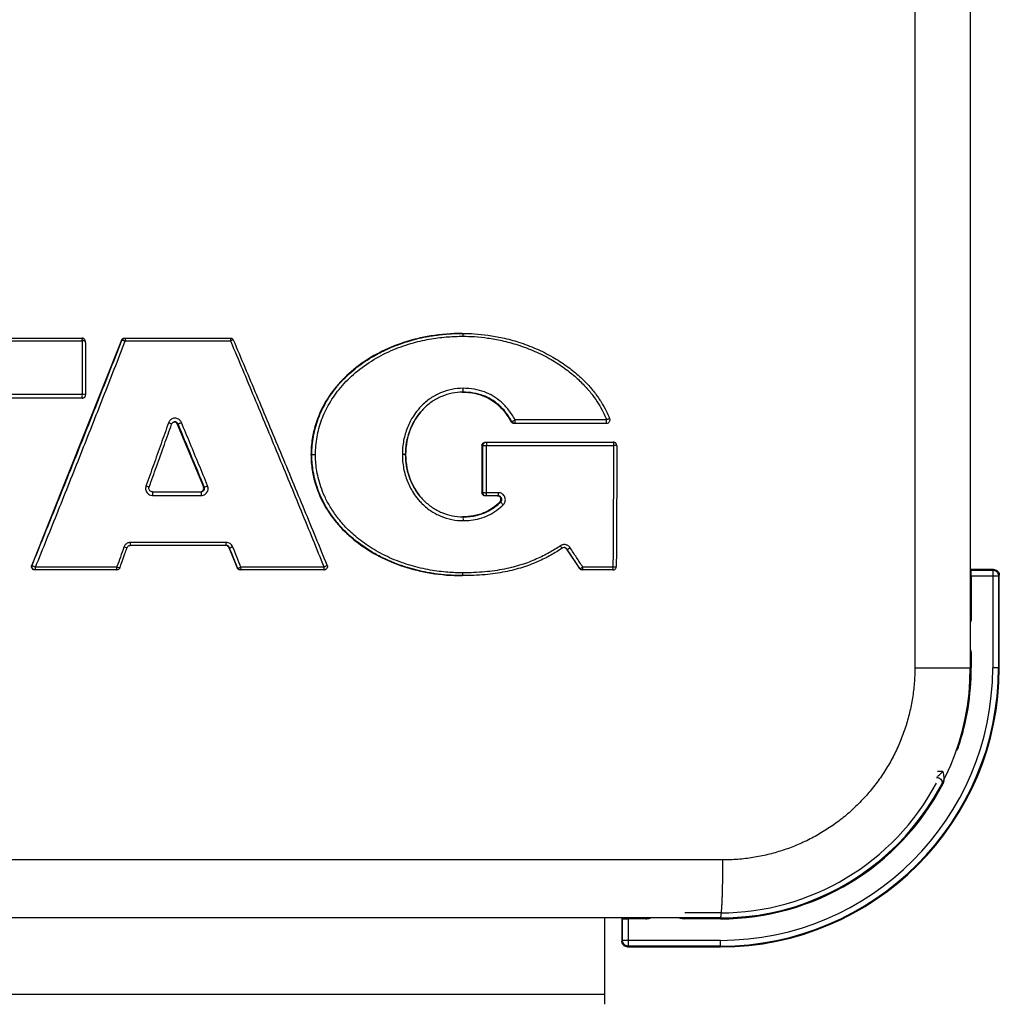
# Model space of a CAD drawing. Extents: x 10 to 574, y 116 to 371.
# Drawn here: x 126 to 133, y 231 to 238 of the extents above; entities that cross this region are included whole.
import ezdxf

# ---------------------------------------------------------------- set-up
doc = ezdxf.new("R2010")
doc.units = 0
doc.header["$LTSCALE"] = 20
doc.layers.get('0').update_dxf_attribs({"linetype": 'CONTINUOUS'})

msp = doc.modelspace()

# ---------------------------------------------------------------- linework, layer by layer
at = {"color": 0, "linetype": 'Continuous'}
for p, q in [((132.2347, 284.068), (132.2347, 233.268)), ((132.6173, 284.068), (132.6173, 233.268)), ((129.1124, 235.576), (129.115, 235.576)), ((124.7786, 235.544), (126.4888, 235.544)), ((124.7825, 235.5243), (126.4899, 235.5243)), ((126.7623, 235.5289), (126.1428, 233.9769)), ((126.7652, 235.5289), (126.7623, 235.5289)), ((126.7846, 235.544), (127.5133, 235.544)), ((126.7885, 235.5243), (127.5143, 235.5243)), ((126.4921, 235.1556), (125.9774, 235.1556)), ((126.491, 235.1293), (125.9764, 235.1293)), ((127.1468, 234.9509), (127.3276, 234.517)), ((127.1468, 234.9509), (127.1525, 234.9509)), ((129.4555, 234.967), (129.4498, 234.967)), ((130.1071, 234.9546), (129.4708, 234.9546)), ((130.1081, 234.9799), (129.4775, 234.9799)), ((129.2726, 234.8261), (130.1543, 234.8261)), ((128.0694, 234.7408), (128.0753, 234.7408)), ((128.0753, 234.7408), (128.1003, 234.7408)), ((128.7224, 234.7408), (128.6995, 234.7408)), ((129.2486, 234.8021), (129.2486, 234.4786)), ((129.2545, 234.8021), (129.2486, 234.8021)), ((129.2795, 234.8024), (130.1553, 234.8024)), ((126.9751, 234.4838), (127.311, 234.4838)), ((127.3276, 234.517), (127.3333, 234.517)), ((129.2542, 234.4786), (129.2486, 234.4786)), ((129.3622, 234.4772), (129.2792, 234.4772)), ((126.9762, 234.4582), (127.3121, 234.4582)), ((129.3612, 234.4546), (129.2726, 234.4546)), ((129.3724, 234.4135), (129.3778, 234.4135)), ((127.4848, 234.1345), (126.8249, 234.1345)), ((126.8239, 234.1138), (126.8233, 234.1138)), ((127.4838, 234.1138), (126.8239, 234.1138)), ((127.5018, 234.099), (127.5602, 233.9588)), ((127.5018, 234.099), (127.5057, 234.099)), ((129.8318, 234.0879), (129.9205, 233.9547)), ((129.8318, 234.0879), (129.8356, 234.0879)), ((126.1457, 233.9769), (126.1428, 233.9769)), ((126.7287, 233.944), (126.1651, 233.944)), ((126.7297, 233.9638), (126.169, 233.9638)), ((127.5632, 233.9588), (127.5602, 233.9588)), ((128.1584, 233.944), (127.5824, 233.944)), ((128.1595, 233.9638), (127.5863, 233.9638)), ((129.9234, 233.9547), (129.9205, 233.9547)), ((130.1513, 233.944), (129.9404, 233.944)), ((130.1523, 233.9638), (129.9444, 233.9638)), ((132.6173, 233.948), (132.6227, 233.9427)), ((132.7774, 233.948), (132.6173, 233.948)), ((132.6227, 233.9427), (132.772, 233.9427)), ((132.772, 233.9427), (132.7774, 233.948)), ((132.772, 233.9427), (132.772, 233.268)), ((129.1124, 233.905), (129.115, 233.905)), ((132.624, 233.9027), (132.624, 233.6112)), ((132.624, 233.9027), (132.812, 233.9027)), ((132.812, 233.9027), (132.8173, 233.9081)), ((132.812, 233.9027), (132.812, 233.268)), ((132.8173, 233.268), (132.8173, 233.9081)), ((132.6173, 233.628), (132.6227, 233.6227)), ((132.6222, 233.3529), (132.6173, 233.3529)), ((132.6227, 233.3534), (132.6222, 233.3529)), ((132.6222, 233.3529), (132.6222, 233.268)), ((132.624, 233.3649), (132.624, 233.268)), ((132.2347, 233.268), (132.624, 233.268)), ((132.8173, 233.268), (132.772, 233.268)), ((132.5319, 232.7323), (132.5366, 232.7308)), ((132.5366, 232.7308), (132.5369, 232.7302)), ((132.3842, 232.5134), (132.3833, 232.5129)), ((132.4271, 232.5534), (132.3913, 232.5534)), ((132.414, 232.4565), (132.4186, 232.4541)), ((132.4194, 232.4546), (132.4186, 232.4541)), ((130.9107, 231.944), (122.7254, 231.944)), ((130.8933, 231.544), (81.2933, 231.544)), ((130.0933, 231.544), (130.0933, 230.948)), ((130.2133, 231.544), (130.2133, 231.384)), ((130.2133, 231.544), (130.2187, 231.5387)), ((130.3734, 231.544), (130.3787, 231.5387)), ((130.8933, 231.5792), (130.6485, 231.5792)), ((130.6485, 231.544), (130.6485, 231.5392)), ((130.8933, 231.544), (130.8933, 231.5373)), ((130.2187, 231.3894), (130.2187, 231.5387)), ((130.2587, 231.3494), (130.2587, 231.5373)), ((130.3902, 231.5373), (130.2587, 231.5373)), ((130.8933, 231.5373), (130.6364, 231.5373)), ((130.6485, 231.5392), (130.648, 231.5387)), ((130.8933, 231.5392), (130.6485, 231.5392)), ((130.2187, 231.3894), (130.2133, 231.384)), ((130.2187, 231.3894), (130.8933, 231.3894)), ((130.2587, 231.3494), (130.2533, 231.344)), ((130.2533, 231.344), (130.8933, 231.344)), ((130.8933, 231.3494), (130.2587, 231.3494)), ((130.8933, 231.344), (130.8933, 231.3894)), ((130.0933, 231.0163), (82.0933, 231.0163))]:
    msp.add_line(p, q, dxfattribs=at)
for radius, start, end in [(1.924, 270, 360), (1.9186, 270, 360), (1.8787, 270, 360), (1.724, 270, 360), (1.7307, 341.48556, 360), (1.7288, 341.89379, 360), (1.6889, 270, 331.91416), (1.7307, 270, 332.40711), (1.7288, 270, 331.91307)]:
    msp.add_arc((130.8933, 233.268), radius, start, end, dxfattribs=at)
for points, start_tangent, end_tangent in [([(129.1124, 235.576), (128.8953, 235.5584), (128.7067, 235.5123), (128.5412, 235.4431), (128.3966, 235.3529), (128.2729, 235.2418), (128.1723, 235.1077), (128.1, 234.9452), (128.078, 234.8497), (128.0694, 234.7408)], (-1, 0), (0, -1)), ([(128.1003, 234.7408), (128.1111, 234.8616), (128.1429, 234.9788), (128.1967, 235.0931), (128.2743, 235.203), (128.3766, 235.3054), (128.5027, 235.3953), (128.6407, 235.4646), (128.7754, 235.511), (128.9014, 235.5388), (129.0155, 235.5526), (129.116, 235.5564)], (0.000103, 1), (1, 0.000002)), ([(128.7377, 235.5211), (128.768, 235.5299), (128.8967, 235.5582)], (0.956847, 0.290594), (0.986509, 0.163707)), ([(128.8967, 235.5582), (128.9188, 235.5617)], (0.986509, 0.163707), (0.989192, 0.146625)), ([(128.9188, 235.5617), (129.0127, 235.5721), (129.1099, 235.576)], (0.989192, 0.146625), (0.999993, 0.003696)), ([(129.1099, 235.576), (129.1124, 235.576)], (0.999993, 0.003696), (0.999998, 0.001913)), ([(129.1124, 235.576), (129.115, 235.576)], (0.999998, 0.001913), (1, 0.000001)), ([(129.115, 235.576), (129.1982, 235.5732), (129.2901, 235.5637), (129.3911, 235.5454), (129.5019, 235.5156), (129.6218, 235.4705), (129.7365, 235.413), (129.8332, 235.3509), (129.9129, 235.2872), (129.9782, 235.2234), (130.0309, 235.1608), (130.0727, 235.1001), (130.1051, 235.0421), (130.1287, 234.9891)], (1, 0.000001), (0.366633, -0.930366)), ([(129.115, 235.576), (129.1158, 235.5665)], (1, 0.000002), (-0.13999, -0.990153)), ([(129.1158, 235.5665), (129.116, 235.5564)], (-0.13999, -0.990153), (0.008198, -0.999966)), ([(129.116, 235.5564), (129.1977, 235.5537), (129.2878, 235.5443), (129.3869, 235.5263), (129.4956, 235.4968), (129.6132, 235.4524), (129.7256, 235.3958), (129.8202, 235.3346), (129.898, 235.2722), (129.9616, 235.2097), (130.0128, 235.1485), (130.0533, 235.0894), (130.0846, 235.033), (130.1081, 234.9799)], (1, 0.000002), (0.362258, -0.932078)), ([(126.1457, 233.9769), (126.3021, 234.3631), (126.4585, 234.753), (126.6133, 235.1428), (126.7652, 235.5289)], (0.376956, 0.926231), (0.364416, 0.931236)), ([(126.1691, 233.9638), (126.3255, 234.3522), (126.4818, 234.7441), (126.6366, 235.136), (126.7884, 235.5243)], (0.375226, 0.926933), (0.362657, 0.931923)), ([(126.4982, 235.5421), (126.4888, 235.544)], (-0.920645, 0.390401), (-1, 0)), ([(126.4888, 235.544), (126.4908, 235.5382)], (1, 0), (-0.152457, -0.98831)), ([(126.4908, 235.5382), (126.4897, 235.532), (126.4899, 235.5243)], (-0.152457, -0.98831), (0.007864, -0.999969)), ([(126.5129, 235.5202), (126.499, 235.524), (126.4899, 235.5243)], (0.184305, 0.982869), (-1, 0)), ([(126.4899, 235.5243), (126.4911, 235.3406), (126.4921, 235.1556)], (0.007864, -0.999969), (0.004116, -0.999992)), ([(126.501, 235.5407), (126.4982, 235.5421)], (-0.862602, 0.505883), (-0.920645, 0.390401)), ([(126.507, 235.5358), (126.5059, 235.5369), (126.501, 235.5407)], (-0.655927, 0.754824), (-0.862602, 0.505883)), ([(126.5128, 235.5202), (126.511, 235.5294), (126.507, 235.5358)], (-0.007864, 0.999969), (-0.655927, 0.754824)), ([(126.5128, 235.5202), (126.5137, 235.3984), (126.5145, 235.2761), (126.515, 235.1534)], (0.007864, -0.999969), (0.004116, -0.999992)), ([(126.7623, 235.5289), (126.7675, 235.5368), (126.7753, 235.5422)], (0.370741, 0.928736), (0.922477, 0.386053)), ([(126.7652, 235.5289), (126.7704, 235.5369), (126.7769, 235.5416)], (0.370741, 0.928736), (0.896496, 0.443052)), ([(126.7652, 235.5289), (126.773, 235.529), (126.7803, 235.5272), (126.7885, 235.5243)], (0.600007, 0.799995), (0.91617, -0.400789)), ([(126.7753, 235.5422), (126.7846, 235.544)], (0.922477, 0.386053), (1, 0)), ([(126.7769, 235.5416), (126.7782, 235.5422), (126.7875, 235.544)], (0.896496, 0.443052), (1, 0)), ([(126.7875, 235.544), (126.7894, 235.5383)], (1, 0), (-0.151975, -0.988384)), ([(126.7894, 235.5383), (126.7884, 235.5321), (126.7885, 235.5243)], (-0.151975, -0.988384), (0.007864, -0.999969)), ([(127.5133, 235.544), (127.5224, 235.5422), (127.5253, 235.5408)], (1, 0), (0.865304, -0.501248)), ([(127.5133, 235.544), (127.5152, 235.5382)], (1, 0), (-0.152094, -0.988366)), ([(127.5152, 235.5382), (127.5142, 235.5321), (127.5143, 235.5243)], (-0.152094, -0.988366), (0.007864, -0.999969)), ([(127.5354, 235.5294), (127.5223, 235.5273), (127.5143, 235.5243)], (-0.173881, 0.984767), (-0.927044, -0.374953)), ([(127.5144, 235.5243), (127.5157, 235.5212)], (0.38822, -0.921567), (0.38819, -0.921579)), ([(127.5157, 235.5212), (127.6771, 235.136), (127.8399, 234.7441), (128.0011, 234.3522), (128.1594, 233.9638)], (0.38819, -0.921579), (0.375865, -0.926674)), ([(127.5253, 235.5408), (127.5302, 235.537), (127.5314, 235.5358)], (0.865304, -0.501248), (0.654663, -0.755921)), ([(127.5314, 235.5358), (127.5354, 235.5293)], (0.654663, -0.755921), (0.383825, -0.923406)), ([(128.1807, 233.9771), (128.0247, 234.3576), (127.8607, 234.7539), (127.6952, 235.1502), (127.5354, 235.5294)], (-0.377666, 0.925942), (-0.389991, 0.920819)), ([(128.5914, 235.4658), (128.6306, 235.4829), (128.6634, 235.4959)], (0.909019, 0.416755), (0.93548, 0.353381)), ([(128.6634, 235.4959), (128.7377, 235.5211)], (0.93548, 0.353381), (0.956847, 0.290594)), ([(128.4703, 235.4007), (128.4894, 235.4124), (128.4973, 235.417)], (0.847656, 0.530547), (0.863529, 0.504299)), ([(128.4973, 235.417), (128.5914, 235.4658)], (0.863529, 0.504299), (0.909019, 0.416755)), ([(128.0753, 234.7408), (128.0864, 234.8653), (128.1194, 234.986), (128.1751, 235.1034), (128.255, 235.2161), (128.3602, 235.3207), (128.4703, 235.4007)], (0.000051, 1), (0.847656, 0.530547)), ([(126.4918, 235.1372), (126.492, 235.1457), (126.4921, 235.1556)], (-0.142388, 0.989811), (-0.004116, 0.999992)), ([(126.5151, 235.1534), (126.501, 235.1554), (126.4921, 235.1556)], (0.393531, 0.919311), (-1, 0)), ([(126.5004, 235.1312), (126.5083, 235.1366), (126.5125, 235.1425)], (0.921406, 0.388602), (0.450117, 0.89297)), ([(126.5125, 235.1425), (126.5134, 235.1446), (126.515, 235.1534)], (0.450117, 0.89297), (-0.002988, 0.999996)), ([(129.1183, 235.1973), (129.0404, 235.1897), (128.9636, 235.1661), (128.8926, 235.1274), (128.8291, 235.0738), (128.8077, 235.05)], (-1, -0.000148), (-0.641213, -0.767363)), ([(129.1148, 235.1708), (129.0439, 235.1637), (128.9717, 235.1416), (128.905, 235.1054), (128.8452, 235.0551), (128.8267, 235.0349)], (-0.999979, -0.006553), (-0.648168, -0.761498)), ([(129.1124, 235.1708), (129.1148, 235.1708)], (1, 0), (0.999988, -0.004939)), ([(129.1148, 235.1708), (129.1172, 235.1708)], (0.999988, -0.004939), (0.999951, -0.009898)), ([(129.1173, 235.1708), (129.1148, 235.1708)], (-1, -0.000072), (-0.999979, -0.006553)), ([(129.1172, 235.1708), (129.2196, 235.1576), (129.3112, 235.1186), (129.3877, 235.0547), (129.4498, 234.967)], (0.999951, -0.009898), (0.484533, -0.874773)), ([(129.1173, 235.1708), (129.118, 235.1788)], (1, -0.000164), (-0.142784, 0.989754)), ([(129.4555, 234.967), (129.4121, 235.0324), (129.364, 235.0832), (129.3124, 235.1209), (129.2558, 235.1478), (129.1914, 235.1648), (129.1173, 235.1708)], (-0.486324, 0.873779), (-1, 0.000098)), ([(129.118, 235.1788), (129.1182, 235.1874), (129.1183, 235.1973)], (-0.142784, 0.989754), (-0.004537, 0.99999)), ([(129.4774, 234.9799), (129.432, 235.0489), (129.381, 235.1031), (129.3258, 235.1436), (129.2652, 235.1726), (129.1966, 235.1909), (129.1183, 235.1973)], (-0.484305, 0.874899), (-1, 0.00022)), ([(126.491, 235.1293), (126.4918, 235.1372)], (1, 0), (-0.142388, 0.989811)), ([(126.491, 235.1293), (126.5004, 235.1312)], (1, 0), (0.921406, 0.388602)), ([(128.8077, 235.05), (128.7755, 235.0063), (128.7346, 234.9266), (128.7085, 234.8371), (128.6995, 234.7408)], (-0.641213, -0.767363), (-0.000084, -1)), ([(128.8267, 235.0349), (128.7946, 234.9917), (128.7558, 234.9167), (128.731, 234.8321), (128.7224, 234.7408)], (-0.648168, -0.761498), (-0.000041, -1)), ([(128.7224, 234.7408), (128.729, 234.821), (128.7526, 234.9086), (128.7915, 234.9868), (128.8268, 235.0349)], (0.000082, 1), (0.64824, 0.761436)), ([(127.0863, 234.9591), (127.0348, 234.8137), (126.9831, 234.6682), (126.9312, 234.5227)], (-0.333113, -0.942887), (-0.336721, -0.941605)), ([(126.9527, 234.5158), (127.0031, 234.6563), (127.0583, 234.8105), (127.1078, 234.9498)], (0.338346, 0.941022), (0.334744, 0.942309)), ([(127.1757, 234.9614), (127.1711, 234.9698), (127.1643, 234.9779), (127.1549, 234.9849), (127.143, 234.9896), (127.1294, 234.991), (127.1161, 234.9886), (127.1049, 234.983), (127.0962, 234.9757), (127.0901, 234.9674), (127.0863, 234.9591)], (-0.384615, 0.923077), (-0.333115, -0.942886)), ([(127.1078, 234.9498), (127.0949, 234.9559), (127.0863, 234.9591)], (0.793567, 0.608482), (-0.941809, 0.336148)), ([(127.1078, 234.9498), (127.1127, 234.958), (127.1203, 234.9635)], (0.334493, 0.942398), (0.906784, 0.421595)), ([(127.1203, 234.9635), (127.1128, 234.958), (127.1078, 234.9498)], (-0.907268, -0.420553), (-0.332939, -0.942948)), ([(127.1203, 234.9635), (127.1212, 234.9639), (127.1217, 234.9641)], (0.906784, 0.421595), (0.932711, 0.360625)), ([(127.1217, 234.9641), (127.1203, 234.9635)], (-0.933106, -0.3596), (-0.907268, -0.420553)), ([(127.1217, 234.9641), (127.1275, 234.9655)], (0.932711, 0.360625), (0.993178, 0.116611)), ([(127.127, 234.9655), (127.1227, 234.9645), (127.1217, 234.9641)], (-0.990665, -0.136322), (-0.933106, -0.3596)), ([(127.1303, 234.9657), (127.127, 234.9655)], (-1, -0.000813), (-0.990665, -0.136322)), ([(127.1275, 234.9655), (127.1303, 234.9657)], (0.993178, 0.116611), (1, -0.000236)), ([(127.1302, 234.9651), (127.1276, 234.9655)], (-0.973175, 0.230065), (-0.992515, 0.122122)), ([(127.1415, 234.9588), (127.1335, 234.964), (127.1302, 234.9651)], (-0.712378, 0.701796), (-0.973175, 0.230065)), ([(127.1525, 234.9509), (127.1468, 234.9592), (127.1361, 234.965), (127.1303, 234.9657)], (-0.388092, 0.92162), (-1, 0.000031)), ([(127.1468, 234.9509), (127.1415, 234.9588)], (-0.38463, 0.923071), (-0.712378, 0.701796)), ([(127.1525, 234.9509), (127.1596, 234.9544), (127.167, 234.9577), (127.1757, 234.9614)], (0.513993, 0.857794), (0.923033, 0.384722)), ([(127.3333, 234.517), (127.2733, 234.6616), (127.213, 234.8063), (127.1525, 234.9509)], (-0.382953, 0.923768), (-0.386345, 0.922354)), ([(127.3565, 234.5251), (127.2964, 234.6705), (127.2361, 234.816), (127.1757, 234.9614)], (-0.38116, 0.924509), (-0.384561, 0.9231)), ([(129.4518, 234.964), (129.4498, 234.967)], (-0.609132, 0.793069), (-0.484607, 0.874732)), ([(129.4625, 234.9561), (129.4552, 234.9604), (129.4518, 234.964)], (-0.937947, 0.346778), (-0.609132, 0.793069)), ([(129.4555, 234.967), (129.4621, 234.9712), (129.4692, 234.9753), (129.4775, 234.9799)], (0.397319, 0.917681), (0.876005, 0.482302)), ([(129.4764, 234.9546), (129.4681, 234.9561), (129.4608, 234.9604), (129.4555, 234.967)], (-1, 0), (-0.484608, 0.874732)), ([(129.4708, 234.9546), (129.4625, 234.9561)], (-1, 0), (-0.937947, 0.346778)), ([(129.4764, 234.9546), (129.4772, 234.9621)], (1, 0), (-0.140754, 0.990045)), ([(129.4772, 234.9621), (129.4774, 234.9704), (129.4775, 234.9799)], (-0.140754, 0.990045), (-0.002367, 0.999997)), ([(130.1294, 234.9873), (130.1309, 234.9759), (130.1268, 234.9651), (130.1182, 234.9574), (130.1071, 234.9546)], (0.36205, -0.932159), (-1, 0)), ([(130.1071, 234.9546), (130.1079, 234.9631)], (1, 0), (-0.139213, 0.990262)), ([(130.1079, 234.9631), (130.1081, 234.9715), (130.1081, 234.9799)], (-0.139213, 0.990262), (-0.002367, 0.999997)), ([(130.1294, 234.9873), (130.1165, 234.9831), (130.1081, 234.9799)], (0.463101, 0.886305), (-0.932016, -0.362416)), ([(130.1287, 234.9891), (130.1294, 234.9873)], (0.366633, -0.930366), (0.363897, -0.931439)), ([(129.2486, 234.8021), (129.2504, 234.8113), (129.2556, 234.819), (129.2634, 234.8242), (129.2726, 234.8261)], (0, 1), (1, 0)), ([(129.2545, 234.8021), (129.2563, 234.8112), (129.2615, 234.819), (129.2693, 234.8242), (129.2785, 234.8261)], (0, 1), (1, 0)), ([(129.2545, 234.8021), (129.2623, 234.8023), (129.2704, 234.8024), (129.2795, 234.8024)], (0.95145, 0.307804), (1, 0)), ([(129.2785, 234.8261), (129.2808, 234.8189)], (1, 0), (-0.163742, -0.986503)), ([(129.2808, 234.8189), (129.2794, 234.8115), (129.2795, 234.8024)], (-0.163742, -0.986503), (0.000611, -1)), ([(130.1636, 234.8242), (130.1543, 234.8261)], (-0.921807, 0.38765), (-1, 0)), ([(130.1543, 234.8261), (130.1566, 234.8188)], (1, 0), (-0.164206, -0.986426)), ([(130.1566, 234.8188), (130.1552, 234.8114), (130.1553, 234.8024)], (-0.164206, -0.986426), (0.000611, -1)), ([(130.1783, 234.8021), (130.1644, 234.8024), (130.1553, 234.8024)], (0.950733, 0.310011), (-1, 0)), ([(130.1682, 234.8216), (130.1636, 234.8242)], (-0.81365, 0.581355), (-0.921807, 0.38765)), ([(130.1743, 234.8152), (130.1712, 234.8191), (130.1682, 234.8216)], (-0.548243, 0.836319), (-0.81365, 0.581355)), ([(130.1783, 234.8021), (130.1764, 234.8114), (130.1743, 234.8152)], (-0.000611, 1), (-0.548243, 0.836319)), ([(128.0694, 234.7408), (128.0779, 234.6319), (128.0999, 234.5364), (128.1722, 234.3738), (128.2729, 234.2395), (128.3965, 234.1283), (128.5411, 234.038), (128.7066, 233.9688), (128.8952, 233.9226), (129.1124, 233.905)], (0, -1), (1, 0)), ([(128.4631, 234.085), (128.3841, 234.141), (128.2988, 234.2172), (128.232, 234.2936), (128.1802, 234.3692), (128.1414, 234.4425), (128.1135, 234.512), (128.0947, 234.5769), (128.0831, 234.6367), (128.0771, 234.6913), (128.0753, 234.7408)], (-0.842993, 0.537924), (-0.000008, 1)), ([(129.116, 233.9245), (129.0141, 233.9285), (128.8921, 233.9438), (128.7599, 233.9745), (128.6276, 234.022), (128.5047, 234.0846), (128.3999, 234.1568), (128.3169, 234.2314), (128.252, 234.306), (128.2018, 234.3797), (128.1642, 234.4511), (128.1372, 234.5186), (128.119, 234.5817), (128.1078, 234.6398), (128.102, 234.6928), (128.1003, 234.7408)], (-1, 0.000002), (-0.000012, 1)), ([(128.6995, 234.7408), (128.7085, 234.6444), (128.7347, 234.5547), (128.7758, 234.475), (128.8084, 234.4309)], (0.000091, -1), (0.642925, -0.765929)), ([(128.7224, 234.7408), (128.7311, 234.6494), (128.7559, 234.5647), (128.7949, 234.4896), (128.8273, 234.4461)], (0.000048, -1), (0.649901, -0.760019)), ([(128.8274, 234.4461), (128.7908, 234.496), (128.7522, 234.5743), (128.7288, 234.6619), (128.7224, 234.7408)], (-0.649972, 0.759958), (-0.000086, 1)), ([(129.2542, 234.4786), (129.2545, 234.6405), (129.2545, 234.8021)], (0.002604, 0.999997), (-0.000611, 1)), ([(129.2792, 234.4772), (129.2795, 234.6398), (129.2795, 234.8024)], (0.002604, 0.999997), (-0.000611, 1)), ([(130.1553, 234.8024), (130.1551, 234.5212), (130.1541, 234.2412), (130.1523, 233.9638)], (0.000611, -1), (-0.00779, -0.99997)), ([(130.1783, 234.8021), (130.1781, 234.5227), (130.1771, 234.2443), (130.1753, 233.9679)], (0.000611, -1), (-0.00779, -0.99997)), ([(126.9312, 234.5227), (126.9284, 234.5092), (126.9297, 234.4951), (126.9349, 234.4821), (126.9437, 234.471), (126.9556, 234.4629), (126.9762, 234.4582)], (-0.336701, -0.941612), (1, 0.000021)), ([(126.9527, 234.5158), (126.9422, 234.5189), (126.9312, 234.5227)], (0.528209, -0.849114), (-0.941643, 0.336614)), ([(126.9667, 234.4853), (126.9585, 234.4906), (126.953, 234.4987), (126.9513, 234.5084), (126.9527, 234.5158)], (-0.93581, 0.352506), (0.338184, 0.94108)), ([(126.9751, 234.4838), (126.9667, 234.4853)], (-1, 0.000009), (-0.93581, 0.352506)), ([(126.9751, 234.4838), (126.9759, 234.4762)], (1, 0), (-0.141078, -0.989998)), ([(126.9759, 234.4762), (126.9761, 234.4679), (126.9762, 234.4582)], (-0.141078, -0.989998), (-0.002792, -0.999996)), ([(127.3055, 234.4838), (127.3146, 234.4856)], (1, 0), (0.925581, 0.378549)), ([(127.311, 234.4838), (127.3214, 234.4861), (127.3299, 234.4928), (127.3335, 234.4991), (127.3351, 234.5063), (127.3333, 234.517)], (1, 0.000014), (-0.381284, 0.924458)), ([(127.311, 234.4838), (127.3118, 234.4762), (127.312, 234.4679), (127.3121, 234.4582)], (1, 0), (-0.002792, -0.999996)), ([(127.3121, 234.4582), (127.3261, 234.4603), (127.3391, 234.4666), (127.3447, 234.4711), (127.3538, 234.4825), (127.3569, 234.4891), (127.359, 234.4962), (127.3601, 234.5036), (127.36, 234.511), (127.3565, 234.5251)], (1, 0.00002), (-0.381179, 0.924501)), ([(127.3146, 234.4856), (127.3225, 234.4908), (127.3276, 234.4985)], (0.925581, 0.378549), (0.386488, 0.922294)), ([(127.3295, 234.5079), (127.3276, 234.517)], (-0.006403, 0.99998), (-0.38463, 0.923071)), ([(127.3276, 234.4985), (127.3295, 234.5079)], (0.386488, 0.922294), (-0.006403, 0.99998)), ([(127.3333, 234.517), (127.3454, 234.5207), (127.3565, 234.5251)], (0.824752, -0.565494), (0.923261, 0.384174)), ([(129.2634, 234.4565), (129.2556, 234.4617), (129.2504, 234.4695), (129.2486, 234.4786)], (-0.923921, 0.382583), (0, 1)), ([(129.2542, 234.4786), (129.2619, 234.4776), (129.2699, 234.4773), (129.2792, 234.4772)], (0.587325, -0.809351), (1, 0)), ([(129.269, 234.4565), (129.2612, 234.4617), (129.256, 234.4695), (129.2542, 234.4786)], (-0.92396, 0.38249), (0, 1)), ([(129.2804, 234.4615), (129.2791, 234.4686), (129.2792, 234.4772)], (-0.16114, 0.986932), (0.002604, 0.999997)), ([(129.3633, 234.4576), (129.3621, 234.4658), (129.3622, 234.4772)], (0.002428, 0.999997), (0.002604, 0.999997)), ([(129.3956, 234.3945), (129.4013, 234.4013), (129.4062, 234.41), (129.4093, 234.4208), (129.4099, 234.4334), (129.4067, 234.4467), (129.3998, 234.4589), (129.3906, 234.4679), (129.3806, 234.4735), (129.371, 234.4764), (129.3622, 234.4772)], (0.711942, 0.702238), (-1, -0.000018)), ([(128.8084, 234.4309), (128.8296, 234.4074), (128.8934, 234.3538), (128.9645, 234.3152), (129.0414, 234.2918), (129.1183, 234.2844)], (0.642925, -0.765929), (1, -0.000146)), ([(128.8273, 234.4461), (128.8457, 234.4261), (128.9057, 234.3759), (128.9726, 234.3397), (129.0448, 234.3178), (129.115, 234.3108)], (0.649901, -0.760019), (0.999981, -0.006095)), ([(129.3724, 234.4136), (129.2785, 234.3459), (129.1998, 234.3192), (129.1934, 234.3179)], (-0.713626, -0.700527), (-0.982709, -0.185159)), ([(129.1935, 234.3171), (129.2255, 234.3241), (129.2831, 234.3456), (129.3354, 234.3773), (129.3778, 234.4135)], (0.985082, 0.172088), (0.713958, 0.700189)), ([(129.2726, 234.4546), (129.2634, 234.4565)], (-1, 0), (-0.923921, 0.382583)), ([(129.2781, 234.4546), (129.269, 234.4565)], (-1, 0), (-0.92396, 0.38249)), ([(129.2781, 234.4546), (129.2804, 234.4615)], (1, 0), (-0.161139, 0.986932)), ([(129.3611, 234.454), (129.3556, 234.4546)], (-0.973738, 0.227671), (-1, 0)), ([(129.3778, 234.4397), (129.3726, 234.4476), (129.3648, 234.4528), (129.3611, 234.454)], (-0.377147, 0.926153), (-0.973738, 0.227671)), ([(129.3612, 234.4546), (129.3633, 234.4576)], (1, 0), (0.002428, 0.999997)), ([(129.3778, 234.4135), (129.3831, 234.4212), (129.385, 234.4328), (129.38, 234.4455), (129.3704, 234.4528), (129.3612, 234.4546)], (0.715033, 0.69909), (-1, -0.000012)), ([(129.3724, 234.4135), (129.3777, 234.4213)], (0.712695, 0.701474), (0.39124, 0.920289)), ([(129.3777, 234.4213), (129.3796, 234.4304)], (0.39124, 0.920289), (0.008272, 0.999966)), ([(129.3796, 234.4304), (129.3778, 234.4397)], (0.008272, 0.999966), (-0.377147, 0.926153)), ([(129.3778, 234.4135), (129.3831, 234.4075), (129.3889, 234.4014), (129.3956, 234.3945)], (0.105342, -0.994436), (0.701769, -0.712404)), ([(129.1183, 234.2844), (129.1727, 234.2873), (129.2327, 234.2986), (129.2946, 234.3218), (129.3507, 234.3559), (129.3956, 234.3945)], (1, -0.000024), (0.711999, 0.70218)), ([(129.1172, 234.3109), (129.115, 234.3108)], (-0.999957, -0.009262), (-0.999988, -0.004931)), ([(129.115, 234.3108), (129.1173, 234.3108)], (0.999981, -0.006095), (1, -0.000071)), ([(129.1895, 234.3172), (129.1172, 234.3109)], (-0.984631, -0.174645), (-0.999957, -0.009262)), ([(129.1173, 234.3108), (129.1691, 234.3136), (129.1896, 234.3164)], (1, -0.000006), (0.986815, 0.161851)), ([(129.1173, 234.3108), (129.118, 234.3029)], (1, 0.000006), (-0.142782, -0.989754)), ([(129.118, 234.3029), (129.1183, 234.2943), (129.1183, 234.2844)], (-0.142782, -0.989754), (-0.004525, -0.99999)), ([(129.1934, 234.3179), (129.1895, 234.3172)], (-0.982709, -0.185159), (-0.984631, -0.174645)), ([(129.1896, 234.3164), (129.1935, 234.3171)], (0.986815, 0.161851), (0.985082, 0.172088)), ([(126.8249, 234.1345), (126.8155, 234.1335), (126.806, 234.1306), (126.7971, 234.1256), (126.7895, 234.1189), (126.7836, 234.1109), (126.7795, 234.1023)], (-1, -0.000063), (-0.337902, -0.941181)), ([(126.8258, 234.1164), (126.8247, 234.1239), (126.8249, 234.1345)], (0.011866, 0.99993), (0.006041, 0.999982)), ([(127.4857, 234.1164), (127.4846, 234.1239), (127.4848, 234.1345)], (0.011865, 0.99993), (0.006041, 0.999982)), ([(127.5289, 234.1048), (127.5216, 234.117), (127.5113, 234.1264), (127.4987, 234.1324), (127.4848, 234.1345)], (-0.37773, 0.925916), (-1, -0.00023)), ([(126.7795, 234.1023), (126.7546, 234.033), (126.7309, 233.9672)], (-0.337889, -0.941186), (-0.339043, -0.940771)), ([(126.7512, 233.9599), (126.7663, 234.0016), (126.7863, 234.0569), (126.8001, 234.0949)], (0.340682, 0.940179), (0.339523, 0.940598)), ([(126.8011, 234.0977), (126.7904, 234.099), (126.7795, 234.1023)], (-0.062807, -0.998026), (-0.944284, 0.329131)), ([(126.8001, 234.0949), (126.8011, 234.0977)], (0.339523, 0.940598), (0.339499, 0.940606)), ([(126.8011, 234.0977), (126.8066, 234.1065), (126.8152, 234.1121), (126.8199, 234.1134)], (0.33846, 0.940981), (0.985827, 0.167764)), ([(126.8199, 234.1134), (126.8233, 234.1138)], (0.985827, 0.167764), (0.999656, 0.026241)), ([(126.8239, 234.1138), (126.8258, 234.1164)], (1, 0), (0.011866, 0.99993)), ([(127.4837, 234.1134), (127.4797, 234.1138)], (-0.985718, 0.168404), (-1, 0)), ([(127.4888, 234.1119), (127.4837, 234.1134)], (-0.924364, 0.381512), (-0.985718, 0.168404)), ([(127.4838, 234.1138), (127.4857, 234.1164)], (1, 0), (0.011865, 0.99993)), ([(127.5057, 234.099), (127.497, 234.1098), (127.4838, 234.1138)], (-0.374535, 0.927213), (-1, -0.000139)), ([(127.4966, 234.1067), (127.4888, 234.1119)], (-0.706261, 0.707952), (-0.924364, 0.381512)), ([(127.5018, 234.099), (127.4966, 234.1067)], (-0.38463, 0.923071), (-0.706261, 0.707952)), ([(127.5057, 234.099), (127.518, 234.1008), (127.5289, 234.1048)], (0.608319, -0.793693), (0.925993, 0.37754)), ([(127.5632, 233.9588), (127.5345, 234.0288), (127.5057, 234.099)], (-0.378478, 0.92561), (-0.379624, 0.925141)), ([(127.5863, 233.9638), (127.5577, 234.0342), (127.5289, 234.1048)], (-0.376674, 0.926346), (-0.377824, 0.925878)), ([(128.4992, 234.063), (128.4915, 234.0675), (128.4631, 234.085)], (-0.86439, 0.502822), (-0.842993, 0.537924)), ([(128.5806, 234.0203), (128.4992, 234.063)], (-0.90435, 0.426792), (-0.86439, 0.502822)), ([(129.8024, 234.0945), (129.7248, 234.047), (129.6341, 234.0018), (129.529, 233.9622), (129.408, 233.9313), (129.27, 233.9117), (129.115, 233.905)], (-0.83171, -0.555211), (-1, 0.000005)), ([(129.7901, 234.111), (129.7142, 234.0642), (129.6255, 234.0199), (129.5228, 233.981), (129.4044, 233.9505), (129.2688, 233.9312), (129.116, 233.9245)], (-0.830337, -0.557262), (-1, 0.000007)), ([(129.8566, 234.0977), (129.8469, 234.1085), (129.8407, 234.1127), (129.834, 234.116), (129.8267, 234.1182), (129.8191, 234.1191), (129.8114, 234.1189), (129.8038, 234.1174), (129.7966, 234.1147), (129.7901, 234.111)], (-0.548527, 0.836133), (-0.830311, -0.5573)), ([(129.8024, 234.0945), (129.7962, 234.1023), (129.7901, 234.111)], (-0.461268, -0.887261), (-0.56046, 0.828182)), ([(129.8132, 234.0984), (129.8131, 234.0984), (129.8024, 234.0945)], (-0.993671, -0.112326), (-0.832787, -0.553594)), ([(129.8158, 234.0986), (129.8132, 234.0984)], (-1, 0.000253), (-0.993671, -0.112326)), ([(129.8158, 234.0982), (129.8132, 234.0985)], (-0.986139, 0.165923), (-0.99841, 0.056369)), ([(129.8356, 234.0879), (129.8278, 234.0954), (129.8207, 234.0981), (129.8158, 234.0986)], (-0.54689, 0.837205), (-1, 0.000253)), ([(129.8252, 234.0945), (129.8167, 234.0981), (129.8158, 234.0982)], (-0.828453, 0.560059), (-0.986139, 0.165923)), ([(129.8318, 234.0879), (129.8252, 234.0945)], (-0.554336, 0.832293), (-0.828453, 0.560059)), ([(129.8356, 234.0879), (129.8469, 234.0919), (129.8566, 234.0977)], (0.737341, -0.675521), (0.83831, 0.545194)), ([(129.9234, 233.9547), (129.8796, 234.0212), (129.8356, 234.0879)], (-0.549821, 0.835283), (-0.550621, 0.834755)), ([(129.9444, 233.9638), (129.9006, 234.0307), (129.8566, 234.0977)], (-0.5477, 0.836675), (-0.548504, 0.836148)), ([(128.6581, 233.9872), (128.6171, 234.0038), (128.5806, 234.0203)], (-0.933657, 0.358168), (-0.90435, 0.426792)), ([(126.1559, 233.9459), (126.148, 233.9512), (126.1429, 233.9589), (126.1411, 233.9679), (126.1428, 233.9769)], (-0.924013, 0.38236), (0.370741, 0.928736)), ([(126.1568, 233.9468), (126.1481, 233.9546), (126.1442, 233.9655), (126.1457, 233.9769)], (-0.883701, 0.468051), (0.370741, 0.928736)), ([(126.1457, 233.9769), (126.1525, 233.9715), (126.1601, 233.9676), (126.169, 233.9638)], (-0.116983, -0.993134), (0.93205, -0.36233)), ([(126.1651, 233.944), (126.1559, 233.9459)], (-1, 0), (-0.924013, 0.38236)), ([(126.168, 233.944), (126.1568, 233.9468)], (-1, 0), (-0.883701, 0.468051)), ([(126.168, 233.944), (126.17, 233.9502)], (1, 0), (-0.154994, 0.987915)), ([(126.17, 233.9502), (126.1689, 233.9565), (126.169, 233.9638)], (-0.154994, 0.987915), (-0.003553, 0.999994)), ([(126.7287, 233.944), (126.7306, 233.9498)], (1, 0), (-0.152103, 0.988365)), ([(126.7411, 233.9475), (126.7382, 233.946), (126.7287, 233.944)], (-0.85362, -0.520896), (-1, 0)), ([(126.7306, 233.9498), (126.7296, 233.956), (126.7297, 233.9638)], (-0.152103, 0.988365), (0.00779, 0.99997)), ([(126.7309, 233.9672), (126.7297, 233.9638)], (-0.339043, -0.940771), (-0.339075, -0.940759)), ([(126.7513, 233.9599), (126.7379, 233.9612), (126.7297, 233.9638)], (-0.045502, -0.998964), (-0.93063, 0.36596)), ([(126.7474, 233.953), (126.7462, 233.9517), (126.7411, 233.9475)], (-0.624073, -0.781366), (-0.85362, -0.520896)), ([(126.7513, 233.96), (126.7474, 233.953)], (-0.334184, -0.942508), (-0.624073, -0.781366)), ([(127.5732, 233.9459), (127.5654, 233.951), (127.5602, 233.9588)], (-0.92463, 0.380866), (-0.38463, 0.923071)), ([(127.5632, 233.9588), (127.5709, 233.9588), (127.5781, 233.9608), (127.5863, 233.9638)], (0.574257, -0.818675), (0.927447, 0.373956)), ([(127.5748, 233.9465), (127.5684, 233.951), (127.5632, 233.9588)], (-0.898968, 0.438013), (-0.38463, 0.923071)), ([(127.5824, 233.944), (127.5732, 233.9459)], (-1, 0), (-0.92463, 0.380866)), ([(127.5761, 233.9459), (127.5748, 233.9465)], (-0.92442, 0.381376), (-0.898968, 0.438013)), ([(127.5853, 233.944), (127.5761, 233.9459)], (-1, 0), (-0.92442, 0.381376)), ([(127.5853, 233.944), (127.5873, 233.9498)], (1, 0), (-0.152222, 0.988346)), ([(127.5873, 233.9498), (127.5862, 233.956), (127.5863, 233.9638)], (-0.152222, 0.988346), (0.00779, 0.99997)), ([(128.1584, 233.944), (128.1604, 233.9502)], (1, 0), (-0.159548, 0.98719)), ([(128.1642, 233.9448), (128.1584, 233.944)], (-0.97011, -0.242666), (-1, 0)), ([(128.1604, 233.9502), (128.1593, 233.9565), (128.1595, 233.9638)], (-0.159548, 0.98719), (0.019765, 0.999805)), ([(128.1807, 233.9771), (128.1754, 233.9717), (128.1682, 233.9677), (128.1595, 233.9638)], (0.503045, -0.86426), (-0.92774, -0.373227)), ([(128.1729, 233.9489), (128.1697, 233.9469), (128.1642, 233.9448)], (-0.796323, -0.604871), (-0.97011, -0.242666)), ([(128.1806, 233.9773), (128.1823, 233.9657), (128.1784, 233.9547), (128.1729, 233.9489)], (0.383825, -0.923406), (-0.796323, -0.604871)), ([(128.7315, 233.9618), (128.6581, 233.9872)], (-0.955202, 0.295956), (-0.933657, 0.358168)), ([(128.893, 233.9234), (128.8869, 233.9245), (128.7522, 233.9556), (128.7315, 233.9618)], (-0.986017, 0.166644), (-0.955202, 0.295956)), ([(128.926, 233.9183), (128.893, 233.9234)], (-0.989978, 0.141219), (-0.986017, 0.166644)), ([(129.1158, 233.9145), (129.116, 233.9245)], (-0.13999, 0.990153), (0.008198, 0.999966)), ([(129.9216, 233.9531), (129.9205, 233.9547)], (-0.622009, 0.78301), (-0.554336, 0.832293)), ([(129.9327, 233.9453), (129.9258, 233.949), (129.9216, 233.9531)], (-0.947365, 0.320155), (-0.622009, 0.78301)), ([(129.9234, 233.9547), (129.9306, 233.9562), (129.9444, 233.9638)], (0.712837, -0.70133), (0.841013, 0.541015)), ([(129.9347, 233.9457), (129.9287, 233.949), (129.9234, 233.9547)], (-0.932288, 0.361716), (-0.554336, 0.832293)), ([(129.9404, 233.944), (129.9327, 233.9453)], (-1, 0), (-0.947365, 0.320155)), ([(129.9356, 233.9453), (129.9347, 233.9457)], (-0.946905, 0.321515), (-0.932288, 0.361716)), ([(129.9433, 233.944), (129.9356, 233.9453)], (-1, 0), (-0.946905, 0.321515)), ([(129.9433, 233.944), (129.9453, 233.9498)], (1, 0), (-0.152242, 0.988343)), ([(129.9453, 233.9498), (129.9442, 233.956), (129.9444, 233.9638)], (-0.152242, 0.988343), (0.00779, 0.99997)), ([(130.1513, 233.944), (130.1533, 233.9498)], (1, 0), (-0.152103, 0.988365)), ([(130.1513, 233.944), (130.1608, 233.946)], (1, 0), (0.919023, 0.394204)), ([(130.1533, 233.9498), (130.1522, 233.956), (130.1523, 233.9638)], (-0.152103, 0.988365), (0.00779, 0.99997)), ([(130.1753, 233.9679), (130.1613, 233.9641), (130.1523, 233.9638)], (0.187112, -0.982339), (-1, 0)), ([(130.1608, 233.946), (130.1685, 233.9513), (130.1697, 233.9526)], (0.919023, 0.394204), (0.642597, 0.766205)), ([(130.1697, 233.9526), (130.1737, 233.9593), (130.1753, 233.9679)], (0.642597, 0.766205), (0.008429, 0.999964)), ([(132.624, 233.9027), (132.624, 233.9148), (132.6238, 233.9258), (132.6235, 233.9346), (132.6227, 233.9427)], (0, 1), (-0.707107, 0.707107)), ([(132.772, 233.9427), (132.7843, 233.9407), (132.7955, 233.935), (132.8043, 233.9262), (132.81, 233.9151), (132.812, 233.9027)], (0.999999, -0.001218), (0.001218, -0.999999)), ([(132.7774, 233.948), (132.7897, 233.9461), (132.8009, 233.9404), (132.8097, 233.9316), (132.8154, 233.9204), (132.8173, 233.9081)], (1, 0), (0, -1)), ([(129.1099, 233.905), (129.0112, 233.909), (128.926, 233.9183)], (-0.999993, 0.003751), (-0.989978, 0.141219)), ([(129.1124, 233.905), (129.1099, 233.905)], (-0.999998, 0.001914), (-0.999993, 0.003751)), ([(129.115, 233.905), (129.1124, 233.905)], (-1, 0.000001), (-0.999998, 0.001914)), ([(129.115, 233.905), (129.1158, 233.9145)], (1, -0.000013), (-0.13999, 0.990153)), ([(132.624, 233.6112), (132.6224, 233.5976), (132.6174, 233.5836), (132.6173, 233.5834)], (0.00004, -1), (-0.429355, -0.903136)), ([(132.6179, 233.6036), (132.6196, 233.6074), (132.6227, 233.6227)], (0.476655, 0.879091), (0.001218, 0.999999)), ([(132.6227, 233.6227), (132.624, 233.6112)], (0.706441, -0.707771), (0.05774, -0.998332)), ([(132.6175, 233.3925), (132.6198, 233.3868), (132.6228, 233.3766), (132.624, 233.3649)], (0.426281, -0.904591), (-0.00004, -1)), ([(132.6178, 233.3711), (132.6202, 233.3651), (132.6222, 233.3529)], (0.45596, -0.89), (0.001218, -0.999999)), ([(132.6179, 233.3724), (132.6196, 233.3687), (132.6227, 233.3534)], (0.476655, -0.879091), (0.001218, -0.999999)), ([(132.624, 233.3649), (132.6236, 233.3586), (132.6217, 233.3577)], (-0.057738, -0.998332), (-0.975911, -0.218167)), ([(132.2347, 233.268), (132.2337, 233.2161), (132.2306, 233.1642), (132.2255, 233.1125), (132.2184, 233.061), (132.2093, 233.0098), (132.1982, 232.9591), (132.185, 232.9088), (132.17, 232.859), (132.1529, 232.8099), (132.134, 232.7615), (132.1132, 232.7139), (132.0905, 232.6671), (132.066, 232.6213), (132.0397, 232.5764), (132.0117, 232.5326), (131.982, 232.49), (131.9506, 232.4485), (131.9176, 232.4083), (131.8831, 232.3695), (131.8471, 232.332), (131.8096, 232.296), (131.7708, 232.2614), (131.7306, 232.2284), (131.6891, 232.197), (131.6465, 232.1673), (131.6027, 232.1393), (131.5578, 232.113), (131.512, 232.0884), (131.4652, 232.0657), (131.4175, 232.0449), (131.3691, 232.0259), (131.32, 232.0089), (131.2702, 231.9938), (131.2199, 231.9806), (131.1691, 231.9695), (131.1179, 231.9604), (131.0664, 231.9532), (131.0146, 231.9481), (130.9627, 231.9451), (130.9107, 231.944)], (-0.000001, -1), (-1, -0.000001)), ([(132.5345, 232.7185), (132.5296, 232.7077), (132.5229, 232.698), (132.5185, 232.6932)], (-0.317332, -0.948314), (-0.694939, -0.719069)), ([(132.5258, 232.7131), (132.5286, 232.7159), (132.5369, 232.7302)], (0.739581, 0.673068), (0.311828, 0.950139)), ([(132.5261, 232.7142), (132.5309, 232.7196), (132.5366, 232.7308)], (0.72535, 0.688381), (0.311619, 0.950207)), ([(132.4271, 232.5534), (132.4217, 232.5477), (132.4158, 232.5417), (132.4095, 232.5354), (132.4029, 232.5291), (132.3964, 232.5232), (132.3906, 232.5182), (132.3842, 232.5134)], (-0.68177, -0.731567), (-0.957504, -0.288421)), ([(132.3842, 232.5134), (132.4001, 232.51), (132.4135, 232.5005), (132.4219, 232.4865), (132.4241, 232.4742)], (0.999998, -0.002029), (0.02266, -0.999743)), ([(132.4271, 232.5534), (132.4318, 232.5333), (132.4347, 232.5145), (132.435, 232.4969)], (0.25676, -0.966475), (-0.057938, -0.99832)), ([(132.435, 232.4969), (132.4325, 232.4805), (132.4272, 232.4664)], (-0.057938, -0.99832), (-0.463245, -0.88623)), ([(132.4232, 232.4727), (132.4228, 232.4668), (132.4186, 232.4541)], (-0.00259, -0.999997), (-0.468316, -0.883561)), ([(132.4241, 232.4742), (132.424, 232.4703), (132.4194, 232.4546)], (0.02266, -0.999743), (-0.468569, -0.883427)), ([(130.9028, 231.6082), (130.9034, 231.6178), (130.9042, 231.6313), (130.9049, 231.6458), (130.9056, 231.6612), (130.9063, 231.6775), (130.9069, 231.6946), (130.9075, 231.7126), (130.9081, 231.7312), (130.9086, 231.7506), (130.909, 231.7705), (130.9094, 231.791), (130.9097, 231.8119), (130.91, 231.8333), (130.9103, 231.855), (130.9105, 231.877), (130.9106, 231.8993), (130.9107, 231.9216), (130.9107, 231.944)], (0.067028, 0.997751), (0, 1)), ([(130.3787, 231.5387), (130.394, 231.5417), (130.3977, 231.5435)], (0.999999, 0.001218), (0.87909, 0.476655)), ([(130.418, 231.544), (130.4039, 231.539), (130.3902, 231.5373)], (-0.902977, -0.42969), (-1, -0.000017)), ([(130.6365, 231.5373), (130.6229, 231.539), (130.6089, 231.5439), (130.6087, 231.544)], (-1, -0.00004), (-0.903125, 0.429378)), ([(130.6289, 231.5435), (130.6327, 231.5417), (130.648, 231.5387)], (0.87909, -0.476656), (0.999999, -0.001218)), ([(130.6303, 231.5436), (130.6361, 231.5412), (130.6485, 231.5392)], (0.889957, -0.456044), (0.999999, -0.001218)), ([(130.8933, 231.544), (130.8953, 231.5466), (130.8962, 231.5497), (130.8972, 231.5541), (130.8981, 231.5597), (130.8991, 231.5665), (130.9, 231.5745), (130.9009, 231.5837), (130.9017, 231.594), (130.9026, 231.6054), (130.9028, 231.6082)], (1, 0), (0.067028, 0.997751)), ([(130.2187, 231.5387), (130.2268, 231.5379), (130.2356, 231.5376), (130.2466, 231.5374), (130.2587, 231.5373)], (0.707107, -0.707107), (1, 0)), ([(130.3787, 231.5387), (130.3852, 231.5377), (130.3881, 231.5362)], (0.707245, -0.706968), (0.464511, -0.885567)), ([(130.648, 231.5387), (130.6364, 231.5373)], (-0.707772, -0.706441), (-0.998332, -0.05774)), ([(130.2533, 231.344), (130.241, 231.346), (130.2297, 231.3517), (130.221, 231.3605), (130.2153, 231.3717), (130.2133, 231.384)], (-1, 0), (0, 1)), ([(130.2587, 231.3494), (130.2463, 231.3514), (130.2352, 231.357), (130.2263, 231.3659), (130.2207, 231.377), (130.2187, 231.3894)], (-0.999999, 0.001218), (-0.001218, 0.999999))]:
    msp.add_spline(points, degree=3, dxfattribs=dict(at, start_tangent=start_tangent, end_tangent=end_tangent))

doc.saveas('drawing.dxf')
